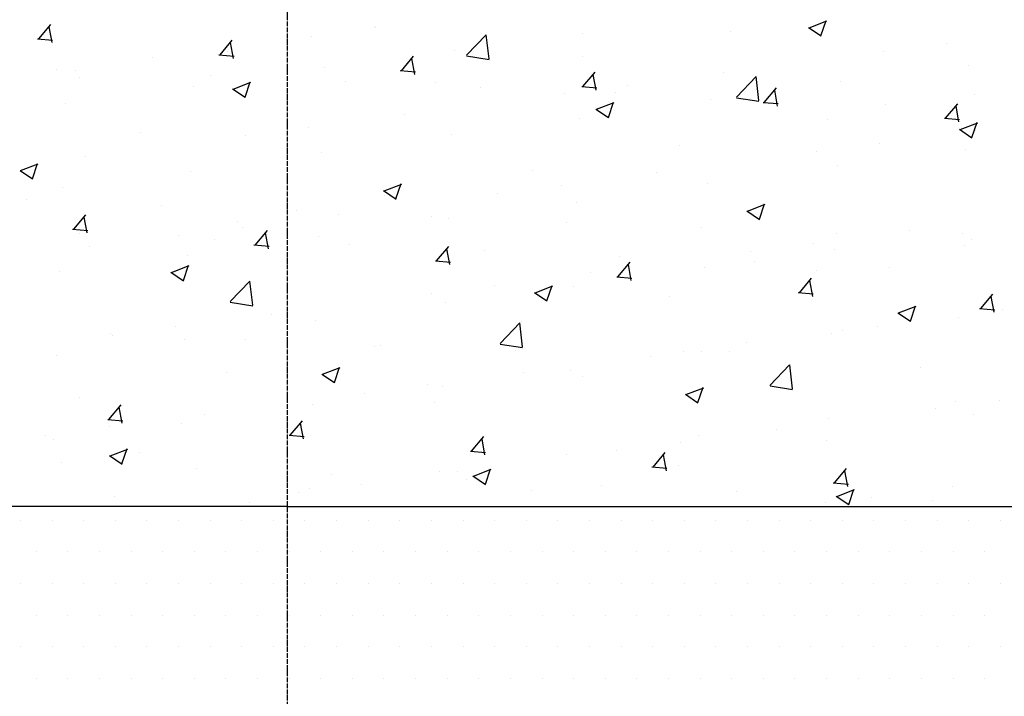
# Model space of a CAD drawing. Units: millimetres. Extents: x 18763 to 563935, y 28335 to 89409.
# Drawn here: x 488434 to 489423, y 47544 to 48224 of the extents above; entities that cross this region are included whole.
import ezdxf

# ---------------------------------------------------------------- set-up
doc = ezdxf.new("R2010")
doc.units = ezdxf.units.MM
doc.linetypes.add('ACAD_ISO04W100', pattern=[30, 24, -3, 0, -3])

msp = doc.modelspace()

# ---------------------------------------------------------------- linework, layer by layer
at = {"color": 0, "linetype": 'ACAD_ISO04W100', "ltscale": 0.2}
msp.add_line((488702.59376115, 49753.1110564), (488702.59376115, 45858.02508971), dxfattribs=at)
at = {"color": 0}
for p, q in [((488453.15894468, 48204.36312945), (488465.40404864, 48218.95627609)), ((489226.88863078, 48215.64784656), (489244.67333791, 48222.47475599)), ((489238.85030205, 48207.5485504), (489244.00048577, 48222.89754736)), ((488466.56487029, 48200.69356682), (488463.62809223, 48216.61498116)), ((488790.828648, 48216.90185889), (488790.828648, 48216.90185889)), ((488791.25255489, 48215.64492848), (488791.25255489, 48215.64492848)), ((488999.17014182, 48209.40060153), (488999.17014182, 48209.40060153)), ((489147.94925493, 48211.98486932), (489147.94925493, 48211.98486932)), ((489226.27412366, 48215.88748694), (489238.90865627, 48207.36538709)), ((488451.97992086, 48204.46293932), (488467.16192806, 48203.1346858)), ((488635.34361368, 48188.42404391), (488647.58871764, 48203.01719055)), ((488648.74870866, 48184.75328255), (488645.81193061, 48200.67469689)), ((488727.66623871, 48207.27363114), (488727.66623871, 48207.27363114)), ((488882.85856647, 48187.98911619), (488902.64224431, 48208.60795991)), ((488905.50548996, 48184.54365999), (488902.69925263, 48208.66597864)), ((489364.82894013, 48199.77409279), (489364.82894013, 48199.77409279)), ((488642.69946662, 48191.47536786), (488642.69946662, 48191.47536786)), ((488870.87308509, 48193.13987767), (488870.87308509, 48193.13987767)), ((489301.24262395, 48191.40279545), (489301.24262395, 48191.40279545)), ((488567.25244303, 48186.15475429), (488567.25244303, 48186.15475429)), ((488634.16400725, 48188.52389709), (488649.34601445, 48187.19564357)), ((488817.52828267, 48172.48495837), (488829.77338664, 48187.07810501)), ((488830.93254704, 48168.81299827), (488827.99576898, 48184.73441261)), ((488882.92451345, 48187.37757742), (488905.51443675, 48183.87401277)), ((488999.82007354, 48186.55837829), (488999.82007354, 48186.55837829)), ((488471.05453102, 48173.49005891), (488471.05453102, 48173.49005891)), ((488490.04255439, 48173.09826417), (488490.04255439, 48173.09826417)), ((488740.46015501, 48175.25558708), (488740.46015501, 48175.25558708)), ((488816.34809364, 48172.58485485), (488831.53010083, 48171.25660133)), ((488999.71295167, 48156.54587283), (489011.95805563, 48171.13901947)), ((489140.82882827, 48170.2839186), (489140.82882827, 48170.2839186)), ((489386.71579359, 48178.03455823), (489386.71579359, 48178.03455823)), ((488494.57028523, 48166.04887683), (488494.57028523, 48166.04887683)), ((488625.63314956, 48167.36952018), (488625.63314956, 48167.36952018)), ((488648.44077995, 48154.06753854), (488666.22548708, 48160.89444798)), ((488660.40303436, 48145.96794076), (488665.55321808, 48161.31693772)), ((488761.22374472, 48161.64077619), (488761.22374472, 48161.64077619)), ((488851.69089216, 48161.13188725), (488851.69089216, 48161.13188725)), ((489013.11638542, 48152.87271399), (489010.17960736, 48168.79412833)), ((489153.93760736, 48145.94678826), (489173.7212852, 48166.56563198)), ((489176.58457245, 48142.50139209), (489173.77833511, 48166.62371074)), ((489258.41873686, 48161.77383437), (489258.41873686, 48161.77383437)), ((488608.53588681, 48156.21160596), (488608.53588681, 48156.21160596)), ((488647.82689316, 48154.30714925), (488660.46142577, 48145.7850494)), ((488896.81433989, 48155.91203219), (488896.81433989, 48155.91203219)), ((488998.53218002, 48156.64581262), (489013.71418722, 48155.3175591)), ((489032.40493506, 48150.1832882), (489032.40493506, 48150.1832882)), ((489044.63091626, 48157.61922322), (489044.63091626, 48157.61922322)), ((489181.89762066, 48140.60678729), (489194.14272463, 48155.19993393)), ((489195.3002238, 48136.93242972), (489192.36344574, 48152.85384406)), ((488480.23883008, 48139.9508821), (488480.23883008, 48139.9508821)), ((488981.04460007, 48149.24792589), (488981.04460007, 48149.24792589)), ((489013.47214529, 48133.72493329), (489031.25685241, 48140.55184273)), ((489025.43381128, 48125.62569268), (489030.583995, 48140.97468964)), ((489128.00580677, 48143.88954377), (489128.00580677, 48143.88954377)), ((489154.00359306, 48145.33480162), (489176.59351636, 48141.83123696)), ((489167.99553023, 48144.45454421), (489167.99553023, 48144.45454421)), ((489180.71626641, 48140.70677038), (489195.89827361, 48139.37851686)), ((489393.08349007, 48148.52260556), (489393.08349007, 48148.52260556)), ((488703.56171077, 48135.70539622), (488703.56171077, 48135.70539622)), ((489012.85770404, 48133.964719), (489025.49223665, 48125.44261915)), ((489303.58612539, 48138.72580022), (489303.58612539, 48138.72580022)), ((489364.08228966, 48124.66770175), (489376.32739362, 48139.26084839)), ((489377.48406218, 48120.99214544), (489374.54728412, 48136.91355978)), ((488820.63080439, 48128.12904904), (488820.63080439, 48128.12904904)), ((488996.08153857, 48124.84556266), (488996.08153857, 48124.84556266)), ((489244.95430869, 48123.09611452), (489244.95430869, 48123.09611452)), ((489362.9003528, 48124.76772815), (489378.08236, 48123.43947463)), ((489378.50351062, 48113.38232804), (489396.28821774, 48120.20923748)), ((489390.4645882, 48105.2834446), (489395.61477192, 48120.63244156)), ((488555.43252938, 48110.27890519), (488555.43252938, 48110.27890519)), ((488724.43289238, 48115.46435366), (488724.43289238, 48115.46435366)), ((489377.88851493, 48113.62228875), (489390.52304754, 48105.1001889)), ((489394.20718963, 48112.25821335), (489394.20718963, 48112.25821335)), ((488660.8465762, 48107.09305632), (488660.8465762, 48107.09305632)), ((488867.78448184, 48108.5848388), (488867.78448184, 48108.5848388)), ((488737.37155175, 48090.7005482), (488737.37155175, 48090.7005482)), ((489096.8251273, 48097.66962349), (489096.8251273, 48097.66962349)), ((489234.42296144, 48091.22222063), (489234.42296144, 48091.22222063)), ((489298.00927762, 48099.59351797), (489298.00927762, 48099.59351797)), ((489383.62719033, 48093.47951936), (489383.62719033, 48093.47951936)), ((488500.43278052, 48085.97417947), (488500.43278052, 48085.97417947)), ((488434.41047354, 48072.38438132), (488447.04500615, 48063.86228147)), ((488435.02429446, 48072.14462527), (488452.80900158, 48078.97153471)), ((488446.98654359, 48064.04508305), (488452.13672731, 48079.39408001)), ((488605.44728355, 48071.65656709), (488605.44728355, 48071.65656709)), ((488948.69594592, 48072.24313246), (488948.69594592, 48072.24313246)), ((489255.33013361, 48077.21879549), (489255.33013361, 48077.21879549)), ((489074.00916575, 48070.10334378), (489074.00916575, 48070.10334378)), ((488477.15022683, 48055.39584323), (488477.15022683, 48055.39584323)), ((488799.44128443, 48052.04195107), (488812.07581703, 48043.51985122)), ((488800.05565979, 48051.80202002), (488817.84036691, 48058.62892946)), ((488812.01732051, 48043.70283496), (488817.16750423, 48059.05183192)), ((488977.81125375, 48057.43864841), (488977.81125375, 48057.43864841)), ((489124.91720352, 48059.3345049), (489124.91720352, 48059.3345049)), ((488440.58054125, 48043.30505812), (488440.58054125, 48043.30505812)), ((488800.56676453, 48046.81664142), (488800.56676453, 48046.81664142)), ((488914.22493756, 48049.06735107), (488914.22493756, 48049.06735107)), ((488576.17113641, 48037.57631413), (488576.17113641, 48037.57631413)), ((488711.76173158, 48031.84757013), (488711.76173158, 48031.84757013)), ((488992.99293532, 48040.29052379), (488992.99293532, 48040.29052379)), ((489164.47209531, 48031.69952082), (489177.10662792, 48023.17742097)), ((489165.08702512, 48031.45941477), (489182.87173225, 48038.28632421)), ((489177.04809743, 48023.36058688), (489182.19828115, 48038.70958384)), ((488488.4023661, 48013.30628421), (488500.64747007, 48027.89943085)), ((488501.806207, 48009.63659473), (488498.86942894, 48025.55800907)), ((488652.43758314, 48021.39015039), (488652.43758314, 48021.39015039)), ((488753.81114188, 48027.94847422), (488753.81114188, 48027.94847422)), ((488847.35232675, 48026.11882614), (488847.35232675, 48026.11882614)), ((488864.69587859, 48024.02979992), (488864.69587859, 48024.02979992)), ((488487.22274684, 48013.40629644), (488502.40475404, 48012.07804292)), ((488657.61322987, 48015.28377884), (488657.61322987, 48015.28377884)), ((488670.5870351, 47997.36719867), (488682.83213906, 48011.96034531)), ((488982.94292191, 48020.39008215), (488982.94292191, 48020.39008215)), ((489118.53351708, 48014.66133816), (489118.53351708, 48014.66133816)), ((489327.38752712, 48012.07763853), (489327.38752712, 48012.07763853)), ((488494.13589806, 48009.18653299), (488494.13589806, 48009.18653299)), ((488594.02691369, 48006.9124815), (488594.02691369, 48006.9124815)), ((488629.72649322, 48003.457789), (488629.72649322, 48003.457789)), ((488683.99004538, 47993.69631045), (488681.05326732, 48009.61772479)), ((488734.2829485, 48006.14550933), (488734.2829485, 48006.14550933)), ((489254.12411225, 48008.93259416), (489254.12411225, 48008.93259416)), ((489380.53858708, 48008.92448048), (489380.53858708, 48008.92448048)), ((489389.71470742, 48003.20385017), (489389.71470742, 48003.20385017)), ((488504.30840176, 47995.96365936), (488504.30840176, 47995.96365936)), ((488669.40683322, 47997.4672542), (488684.58884042, 47996.13900068)), ((488765.31708839, 47997.729045), (488765.31708839, 47997.729045)), ((488852.77170409, 47981.42811313), (488865.01680806, 47996.02125977)), ((488866.17388376, 47977.75602617), (488863.2371057, 47993.67744051)), ((488900.90768356, 47992.00030101), (488900.90768356, 47992.00030101)), ((489231.18961511, 47999.41294315), (489231.18961511, 47999.41294315)), ((489252.24153036, 47992.66375662), (489252.24153036, 47992.66375662)), ((489382.5966147, 47996.97017866), (489382.5966147, 47996.97017866)), ((488602.3586803, 47987.10152821), (488602.3586803, 47987.10152821)), ((488851.59091961, 47981.52821197), (488866.77292681, 47980.19995845)), ((489036.49827872, 47986.27155702), (489036.49827872, 47986.27155702)), ((489167.60329892, 47991.04164581), (489167.60329892, 47991.04164581)), ((488586.63917429, 47969.87910676), (488604.42388142, 47976.7060162)), ((488598.60082974, 47961.77997725), (488603.75101346, 47977.12897421)), ((489034.95637309, 47965.48902759), (489047.20147705, 47980.08217423)), ((489048.35772213, 47961.8157419), (489045.42094407, 47977.73715624)), ((489121.82860027, 47974.77946603), (489121.82860027, 47974.77946603)), ((489172.08887389, 47980.54281303), (489172.08887389, 47980.54281303)), ((489234.46743331, 47971.54368763), (489234.46743331, 47971.54368763)), ((489307.67946906, 47974.81406903), (489307.67946906, 47974.81406903)), ((488474.06162358, 47970.84080435), (488474.06162358, 47970.84080435)), ((488586.02486481, 47970.11918313), (488598.65939742, 47961.59708328)), ((489007.18950324, 47969.92276897), (489007.18950324, 47969.92276897)), ((489033.775006, 47965.58916974), (489048.9570132, 47964.26091622)), ((489217.14104209, 47949.54994205), (489229.38614605, 47964.1430887)), ((489230.54156051, 47945.87545762), (489227.60478245, 47961.79687196)), ((488645.45443239, 47940.56299161), (488665.23811023, 47961.18183533)), ((488668.1012555, 47937.1181041), (488665.29501816, 47961.24042275)), ((488910.99159123, 47957.25807359), (488910.99159123, 47957.25807359)), ((488951.67053963, 47949.53650151), (488969.45524675, 47956.36341095)), ((488963.63160666, 47941.43772917), (488968.78179038, 47956.78672612)), ((488989.90433207, 47955.73548491), (488989.90433207, 47955.73548491)), ((488847.40527505, 47948.88677625), (488847.40527505, 47948.88677625)), ((488951.0556757, 47949.77675288), (488963.6902083, 47941.25465303)), ((489086.33825192, 47946.1171966), (489086.33825192, 47946.1171966)), ((489215.95909239, 47949.6501275), (489231.14109958, 47948.32187398)), ((489399.32571108, 47933.61085652), (489411.57081505, 47948.20400316)), ((489412.72539889, 47929.93517334), (489409.78862083, 47945.85658769)), ((488645.51990764, 47939.95245956), (488668.10983094, 47936.44889491)), ((488861.60727534, 47939.47476105), (488861.60727534, 47939.47476105)), ((489316.70190496, 47929.19389626), (489334.48661208, 47936.02080569)), ((489328.66238358, 47921.09548108), (489333.8125673, 47936.44447804)), ((489398.14317877, 47933.71108527), (489413.32518597, 47932.38283175)), ((489420.98166029, 47933.01594056), (489420.98166029, 47933.01594056)), ((488686.99147937, 47927.7678994), (488686.99147937, 47927.7678994)), ((489316.08648658, 47929.43432263), (489328.72101919, 47920.91222278)), ((489377.44998383, 47924.36944161), (489377.44998383, 47924.36944161)), ((488590.79356736, 47915.10320402), (488590.79356736, 47915.10320402)), ((488731.19434525, 47921.59047046), (488731.19434525, 47921.59047046)), ((488916.53347328, 47898.52066368), (488936.31715112, 47919.1395074)), ((488939.18033798, 47895.0758362), (488936.37410065, 47919.19815485)), ((488938.20907054, 47920.69070556), (488938.20907054, 47920.69070556)), ((489295.32967746, 47915.77371599), (489295.32967746, 47915.77371599)), ((488525.63801613, 47908.46547858), (488525.63801613, 47908.46547858)), ((488527.20725118, 47906.73190668), (488527.20725118, 47906.73190668)), ((488599.27007705, 47902.54648934), (488599.27007705, 47902.54648934)), ((488661.2286113, 47902.73673458), (488661.2286113, 47902.73673458)), ((489249.15292711, 47908.10871775), (489249.15292711, 47908.10871775)), ((489260.56786461, 47911.89706371), (489260.56786461, 47911.89706371)), ((488790.07988915, 47895.26421453), (488790.07988915, 47895.26421453)), ((488796.81920647, 47897.00799059), (488796.81920647, 47897.00799059)), ((488916.59898725, 47897.90968375), (488939.18891055, 47894.4061191)), ((489164.3699526, 47899.23236833), (489164.3699526, 47899.23236833)), ((488470.97302032, 47886.28576548), (488470.97302032, 47886.28576548)), ((488932.40980163, 47891.2792466), (488932.40980163, 47891.2792466)), ((489068.0003968, 47885.55050261), (489068.0003968, 47885.55050261)), ((489100.78363641, 47890.861071), (489100.78363641, 47890.861071)), ((489118.73999702, 47890.22442715), (489118.73999702, 47890.22442715)), ((489147.20049608, 47890.34722496), (489147.20049608, 47890.34722496)), ((488738.25405413, 47867.61358824), (488756.03876125, 47874.44049768)), ((488750.21511589, 47859.51487145), (488755.36529961, 47874.86386841)), ((489187.61251418, 47856.47833575), (489207.39619202, 47877.09717946)), ((489203.59099197, 47879.82175861), (489203.59099197, 47879.82175861)), ((489210.25942046, 47853.0335683), (489207.45318313, 47877.15588695)), ((489339.18158714, 47874.09301462), (489339.18158714, 47874.09301462)), ((488641.95070777, 47869.8377235), (488641.95070777, 47869.8377235)), ((488737.63925608, 47867.85398494), (488750.27378869, 47859.3318851)), ((488940.36984073, 47869.74219415), (488940.36984073, 47869.74219415)), ((488986.81572882, 47871.18044604), (488986.81572882, 47871.18044604)), ((488999.07131469, 47864.92073393), (488999.07131469, 47864.92073393)), ((488844.17192872, 47857.07749877), (488844.17192872, 47857.07749877)), ((488858.51867209, 47854.91972218), (488858.51867209, 47854.91972218)), ((489103.28541946, 47847.27098299), (489121.07012659, 47854.09789243)), ((489115.24589281, 47839.17262337), (489120.39607653, 47854.52162033)), ((489187.67806686, 47855.86690795), (489210.26799016, 47852.3633433)), ((488493.82152638, 47844.41123246), (488493.82152638, 47844.41123246)), ((488780.58561254, 47848.70620143), (488780.58561254, 47848.70620143)), ((489102.67006697, 47847.51155469), (489115.30459957, 47838.98945484)), ((488523.64578752, 47822.24943897), (488535.89089149, 47836.84258562)), ((488537.04754371, 47818.57962263), (488534.11076565, 47834.50103697)), ((488728.105742, 47837.03543158), (488728.105742, 47837.03543158)), ((488850.94213331, 47839.49424289), (488850.94213331, 47839.49424289)), ((489374.36138058, 47839.81440274), (489374.36138058, 47839.81440274)), ((489417.74831396, 47841.20666308), (489417.74831396, 47841.20666308)), ((488620.17181686, 47827.58732458), (488620.17181686, 47827.58732458)), ((489246.06432385, 47823.55367887), (489246.06432385, 47823.55367887)), ((489354.16199778, 47832.83536574), (489354.16199778, 47832.83536574)), ((489392.33473122, 47826.8849612), (489392.33473122, 47826.8849612)), ((488522.46557281, 47822.34965355), (488537.64758001, 47821.02140003)), ((488523.97390485, 47814.9226292), (488523.97390485, 47814.9226292)), ((488596.1814738, 47817.99145047), (488596.1814738, 47817.99145047)), ((488702.81295192, 47814.06775186), (488702.81295192, 47814.06775186)), ((488705.83045652, 47806.31035344), (488718.07556048, 47820.90350008)), ((488719.23138209, 47802.63933835), (488716.29460403, 47818.56075269)), ((488460.38758867, 47806.55133187), (488460.38758867, 47806.55133187)), ((488704.6496592, 47806.41061132), (488719.8316664, 47805.0823578)), ((488888.01512552, 47790.3712679), (488900.26022948, 47804.96441454)), ((489115.65139377, 47805.66938828), (489115.65139377, 47805.66938828)), ((489193.7482021, 47811.7164889), (489193.7482021, 47811.7164889)), ((488467.88441707, 47801.73072661), (488467.88441707, 47801.73072661)), ((488901.41522047, 47786.69905408), (488898.47844241, 47802.62046842)), ((489097.55029009, 47799.05179352), (489097.55029009, 47799.05179352)), ((489244.20554984, 47801.45847016), (489244.20554984, 47801.45847016)), ((488524.22283646, 47785.93121701), (488536.85736907, 47777.40911716)), ((488524.83756863, 47785.69067497), (488542.62227576, 47792.51758441)), ((488536.79862512, 47777.59201373), (488541.94880884, 47792.94101069)), ((488554.68377053, 47788.64126083), (488554.68377053, 47788.64126083)), ((488886.83374559, 47790.47156909), (488902.01575279, 47789.14331557)), ((488983.72712557, 47786.62540717), (488983.72712557, 47786.62540717)), ((489033.9639739, 47790.68049618), (489033.9639739, 47790.68049618)), ((489070.19979451, 47774.43218236), (489082.44489848, 47789.025329)), ((489083.59905885, 47770.7587698), (489080.66228079, 47786.68018414)), ((488476.17600299, 47778.67227252), (488476.17600299, 47778.67227252)), ((489069.01783197, 47774.53252685), (489084.19983917, 47773.20427333)), ((489096.07636845, 47776.03197913), (489096.07636845, 47776.03197913)), ((488611.76659816, 47772.94352853), (488611.76659816, 47772.94352853)), ((488747.35719332, 47767.21478454), (488747.35719332, 47767.21478454)), ((488855.43006884, 47770.3646833), (488855.43006884, 47770.3646833)), ((488873.55017822, 47769.56161933), (488873.55017822, 47769.56161933)), ((488889.25364735, 47765.58878676), (488901.88817996, 47757.06668691)), ((488889.86893396, 47765.34806972), (488907.65364109, 47772.17497916)), ((488901.82940204, 47757.24976565), (488906.97958576, 47772.59876261)), ((489252.38446351, 47758.49309682), (489264.62956747, 47773.08624346)), ((489265.78289722, 47754.81848552), (489262.84611916, 47770.73989987)), ((488777.35226621, 47756.89692395), (488777.35226621, 47756.89692395)), ((488882.94778849, 47761.48604055), (488882.94778849, 47761.48604055)), ((489018.53838366, 47755.75729655), (489018.53838366, 47755.75729655)), ((489251.20191836, 47758.59348462), (489266.38392556, 47757.2652311)), ((489371.27277733, 47755.25936386), (489371.27277733, 47755.25936386)), ((488529.7313598, 47744.55374739), (488529.7313598, 47744.55374739)), ((488713.76595003, 47748.52562661), (488713.76595003, 47748.52562661)), ((488725.01713875, 47752.48039271), (488725.01713875, 47752.48039271)), ((488947.94718706, 47750.6054881), (488947.94718706, 47750.6054881)), ((489154.12897882, 47750.02855256), (489154.12897882, 47750.02855256)), ((489254.28445823, 47745.24635651), (489266.91899084, 47736.72425666)), ((489254.9002993, 47745.00546447), (489272.68500642, 47751.83237391)), ((489266.86017896, 47736.90751757), (489272.01036268, 47752.25651453)), ((489289.71957399, 47744.29980857), (489289.71957399, 47744.29980857)), ((488665.32195497, 47738.8250034), (488665.32195497, 47738.8250034)), ((489242.9757206, 47738.99864), (489242.9757206, 47738.99864)), ((489350.92865145, 47741.02608826), (489350.92865145, 47741.02608826)), ((488434.85929798, 47721.01158578), (488434.85929798, 47721.01158578)), ((488466.60929798, 47721.01158578), (488466.60929798, 47721.01158578)), ((488498.35929798, 47721.01158578), (488498.35929798, 47721.01158578)), ((488530.10929798, 47721.01158578), (488530.10929798, 47721.01158578)), ((488561.85929798, 47721.01158578), (488561.85929798, 47721.01158578)), ((488593.60929798, 47721.01158578), (488593.60929798, 47721.01158578)), ((488625.35929798, 47721.01158578), (488625.35929798, 47721.01158578)), ((488657.10929798, 47721.01158578), (488657.10929798, 47721.01158578)), ((488688.85929798, 47721.01158578), (488688.85929798, 47721.01158578)), ((488720.60929798, 47721.01158578), (488720.60929798, 47721.01158578)), ((488752.35929798, 47721.01158578), (488752.35929798, 47721.01158578)), ((488784.10929798, 47721.01158578), (488784.10929798, 47721.01158578)), ((488815.85929798, 47721.01158578), (488815.85929798, 47721.01158578)), ((488847.60929798, 47721.01158578), (488847.60929798, 47721.01158578)), ((488879.35929798, 47721.01158578), (488879.35929798, 47721.01158578)), ((488911.10929798, 47721.01158578), (488911.10929798, 47721.01158578)), ((488942.85929798, 47721.01158578), (488942.85929798, 47721.01158578)), ((488974.60929798, 47721.01158578), (488974.60929798, 47721.01158578)), ((489006.35929798, 47721.01158578), (489006.35929798, 47721.01158578)), ((489038.10929798, 47721.01158578), (489038.10929798, 47721.01158578)), ((489069.85929798, 47721.01158578), (489069.85929798, 47721.01158578)), ((489101.60929798, 47721.01158578), (489101.60929798, 47721.01158578)), ((489133.35929798, 47721.01158578), (489133.35929798, 47721.01158578)), ((489165.10929798, 47721.01158578), (489165.10929798, 47721.01158578)), ((489196.85929798, 47721.01158578), (489196.85929798, 47721.01158578)), ((489228.60929798, 47721.01158578), (489228.60929798, 47721.01158578)), ((489260.35929798, 47721.01158578), (489260.35929798, 47721.01158578)), ((489292.10929798, 47721.01158578), (489292.10929798, 47721.01158578)), ((489323.85929798, 47721.01158578), (489323.85929798, 47721.01158578)), ((489355.60929798, 47721.01158578), (489355.60929798, 47721.01158578)), ((489387.35929798, 47721.01158578), (489387.35929798, 47721.01158578)), ((489419.10929798, 47721.01158578), (489419.10929798, 47721.01158578)), ((488450.73429798, 47689.26158578), (488450.73429798, 47689.26158578)), ((488482.48429798, 47689.26158578), (488482.48429798, 47689.26158578)), ((488514.23429798, 47689.26158578), (488514.23429798, 47689.26158578)), ((488545.98429798, 47689.26158578), (488545.98429798, 47689.26158578)), ((488577.73429798, 47689.26158578), (488577.73429798, 47689.26158578)), ((488609.48429798, 47689.26158578), (488609.48429798, 47689.26158578)), ((488641.23429798, 47689.26158578), (488641.23429798, 47689.26158578)), ((488672.98429798, 47689.26158578), (488672.98429798, 47689.26158578)), ((488704.73429798, 47689.26158578), (488704.73429798, 47689.26158578)), ((488736.48429798, 47689.26158578), (488736.48429798, 47689.26158578)), ((488768.23429798, 47689.26158578), (488768.23429798, 47689.26158578)), ((488799.98429798, 47689.26158578), (488799.98429798, 47689.26158578)), ((488831.73429798, 47689.26158578), (488831.73429798, 47689.26158578)), ((488863.48429798, 47689.26158578), (488863.48429798, 47689.26158578)), ((488895.23429798, 47689.26158578), (488895.23429798, 47689.26158578)), ((488926.98429798, 47689.26158578), (488926.98429798, 47689.26158578)), ((488958.73429798, 47689.26158578), (488958.73429798, 47689.26158578)), ((488990.48429798, 47689.26158578), (488990.48429798, 47689.26158578)), ((489022.23429798, 47689.26158578), (489022.23429798, 47689.26158578)), ((489053.98429798, 47689.26158578), (489053.98429798, 47689.26158578)), ((489085.73429798, 47689.26158578), (489085.73429798, 47689.26158578)), ((489117.48429798, 47689.26158578), (489117.48429798, 47689.26158578)), ((489149.23429798, 47689.26158578), (489149.23429798, 47689.26158578)), ((489180.98429798, 47689.26158578), (489180.98429798, 47689.26158578)), ((489212.73429798, 47689.26158578), (489212.73429798, 47689.26158578)), ((489244.48429798, 47689.26158578), (489244.48429798, 47689.26158578)), ((489276.23429798, 47689.26158578), (489276.23429798, 47689.26158578)), ((489307.98429798, 47689.26158578), (489307.98429798, 47689.26158578)), ((489339.73429798, 47689.26158578), (489339.73429798, 47689.26158578)), ((489371.48429798, 47689.26158578), (489371.48429798, 47689.26158578)), ((489403.23429798, 47689.26158578), (489403.23429798, 47689.26158578)), ((488434.85929798, 47657.51158578), (488434.85929798, 47657.51158578)), ((488466.60929798, 47657.51158578), (488466.60929798, 47657.51158578)), ((488498.35929798, 47657.51158578), (488498.35929798, 47657.51158578)), ((488530.10929798, 47657.51158578), (488530.10929798, 47657.51158578)), ((488561.85929798, 47657.51158578), (488561.85929798, 47657.51158578)), ((488593.60929798, 47657.51158578), (488593.60929798, 47657.51158578)), ((488625.35929798, 47657.51158578), (488625.35929798, 47657.51158578)), ((488657.10929798, 47657.51158578), (488657.10929798, 47657.51158578)), ((488688.85929798, 47657.51158578), (488688.85929798, 47657.51158578)), ((488720.60929798, 47657.51158578), (488720.60929798, 47657.51158578)), ((488752.35929798, 47657.51158578), (488752.35929798, 47657.51158578)), ((488784.10929798, 47657.51158578), (488784.10929798, 47657.51158578)), ((488815.85929798, 47657.51158578), (488815.85929798, 47657.51158578)), ((488847.60929798, 47657.51158578), (488847.60929798, 47657.51158578)), ((488879.35929798, 47657.51158578), (488879.35929798, 47657.51158578)), ((488911.10929798, 47657.51158578), (488911.10929798, 47657.51158578)), ((488942.85929798, 47657.51158578), (488942.85929798, 47657.51158578)), ((488974.60929798, 47657.51158578), (488974.60929798, 47657.51158578)), ((489006.35929798, 47657.51158578), (489006.35929798, 47657.51158578)), ((489038.10929798, 47657.51158578), (489038.10929798, 47657.51158578)), ((489069.85929798, 47657.51158578), (489069.85929798, 47657.51158578)), ((489101.60929798, 47657.51158578), (489101.60929798, 47657.51158578)), ((489133.35929798, 47657.51158578), (489133.35929798, 47657.51158578)), ((489165.10929798, 47657.51158578), (489165.10929798, 47657.51158578)), ((489196.85929798, 47657.51158578), (489196.85929798, 47657.51158578)), ((489228.60929798, 47657.51158578), (489228.60929798, 47657.51158578)), ((489260.35929798, 47657.51158578), (489260.35929798, 47657.51158578)), ((489292.10929798, 47657.51158578), (489292.10929798, 47657.51158578)), ((489323.85929798, 47657.51158578), (489323.85929798, 47657.51158578)), ((489355.60929798, 47657.51158578), (489355.60929798, 47657.51158578)), ((489387.35929798, 47657.51158578), (489387.35929798, 47657.51158578)), ((489419.10929798, 47657.51158578), (489419.10929798, 47657.51158578)), ((488450.73429798, 47625.76158578), (488450.73429798, 47625.76158578)), ((488482.48429798, 47625.76158578), (488482.48429798, 47625.76158578)), ((488514.23429798, 47625.76158578), (488514.23429798, 47625.76158578)), ((488545.98429798, 47625.76158578), (488545.98429798, 47625.76158578)), ((488577.73429798, 47625.76158578), (488577.73429798, 47625.76158578)), ((488609.48429798, 47625.76158578), (488609.48429798, 47625.76158578)), ((488641.23429798, 47625.76158578), (488641.23429798, 47625.76158578)), ((488672.98429798, 47625.76158578), (488672.98429798, 47625.76158578)), ((488704.73429798, 47625.76158578), (488704.73429798, 47625.76158578)), ((488736.48429798, 47625.76158578), (488736.48429798, 47625.76158578)), ((488768.23429798, 47625.76158578), (488768.23429798, 47625.76158578)), ((488799.98429798, 47625.76158578), (488799.98429798, 47625.76158578)), ((488831.73429798, 47625.76158578), (488831.73429798, 47625.76158578)), ((488863.48429798, 47625.76158578), (488863.48429798, 47625.76158578)), ((488895.23429798, 47625.76158578), (488895.23429798, 47625.76158578)), ((488926.98429798, 47625.76158578), (488926.98429798, 47625.76158578)), ((488958.73429798, 47625.76158578), (488958.73429798, 47625.76158578)), ((488990.48429798, 47625.76158578), (488990.48429798, 47625.76158578)), ((489022.23429798, 47625.76158578), (489022.23429798, 47625.76158578)), ((489053.98429798, 47625.76158578), (489053.98429798, 47625.76158578)), ((489085.73429798, 47625.76158578), (489085.73429798, 47625.76158578)), ((489117.48429798, 47625.76158578), (489117.48429798, 47625.76158578)), ((489149.23429798, 47625.76158578), (489149.23429798, 47625.76158578)), ((489180.98429798, 47625.76158578), (489180.98429798, 47625.76158578)), ((489212.73429798, 47625.76158578), (489212.73429798, 47625.76158578)), ((489244.48429798, 47625.76158578), (489244.48429798, 47625.76158578)), ((489276.23429798, 47625.76158578), (489276.23429798, 47625.76158578)), ((489307.98429798, 47625.76158578), (489307.98429798, 47625.76158578)), ((489339.73429798, 47625.76158578), (489339.73429798, 47625.76158578)), ((489371.48429798, 47625.76158578), (489371.48429798, 47625.76158578)), ((489403.23429798, 47625.76158578), (489403.23429798, 47625.76158578)), ((488434.85929798, 47594.01158578), (488434.85929798, 47594.01158578)), ((488466.60929798, 47594.01158578), (488466.60929798, 47594.01158578)), ((488498.35929798, 47594.01158578), (488498.35929798, 47594.01158578)), ((488530.10929798, 47594.01158578), (488530.10929798, 47594.01158578)), ((488561.85929798, 47594.01158578), (488561.85929798, 47594.01158578)), ((488593.60929798, 47594.01158578), (488593.60929798, 47594.01158578)), ((488625.35929798, 47594.01158578), (488625.35929798, 47594.01158578)), ((488657.10929798, 47594.01158578), (488657.10929798, 47594.01158578)), ((488688.85929798, 47594.01158578), (488688.85929798, 47594.01158578)), ((488720.60929798, 47594.01158578), (488720.60929798, 47594.01158578)), ((488752.35929798, 47594.01158578), (488752.35929798, 47594.01158578)), ((488784.10929798, 47594.01158578), (488784.10929798, 47594.01158578)), ((488815.85929798, 47594.01158578), (488815.85929798, 47594.01158578)), ((488847.60929798, 47594.01158578), (488847.60929798, 47594.01158578)), ((488879.35929798, 47594.01158578), (488879.35929798, 47594.01158578)), ((488911.10929798, 47594.01158578), (488911.10929798, 47594.01158578)), ((488942.85929798, 47594.01158578), (488942.85929798, 47594.01158578)), ((488974.60929798, 47594.01158578), (488974.60929798, 47594.01158578)), ((489006.35929798, 47594.01158578), (489006.35929798, 47594.01158578)), ((489038.10929798, 47594.01158578), (489038.10929798, 47594.01158578)), ((489069.85929798, 47594.01158578), (489069.85929798, 47594.01158578)), ((489101.60929798, 47594.01158578), (489101.60929798, 47594.01158578)), ((489133.35929798, 47594.01158578), (489133.35929798, 47594.01158578)), ((489165.10929798, 47594.01158578), (489165.10929798, 47594.01158578)), ((489196.85929798, 47594.01158578), (489196.85929798, 47594.01158578)), ((489228.60929798, 47594.01158578), (489228.60929798, 47594.01158578)), ((489260.35929798, 47594.01158578), (489260.35929798, 47594.01158578)), ((489292.10929798, 47594.01158578), (489292.10929798, 47594.01158578)), ((489323.85929798, 47594.01158578), (489323.85929798, 47594.01158578)), ((489355.60929798, 47594.01158578), (489355.60929798, 47594.01158578)), ((489387.35929798, 47594.01158578), (489387.35929798, 47594.01158578)), ((489419.10929798, 47594.01158578), (489419.10929798, 47594.01158578)), ((488450.73429798, 47562.26158578), (488450.73429798, 47562.26158578)), ((488482.48429798, 47562.26158578), (488482.48429798, 47562.26158578)), ((488514.23429798, 47562.26158578), (488514.23429798, 47562.26158578)), ((488545.98429798, 47562.26158578), (488545.98429798, 47562.26158578)), ((488577.73429798, 47562.26158578), (488577.73429798, 47562.26158578)), ((488609.48429798, 47562.26158578), (488609.48429798, 47562.26158578)), ((488641.23429798, 47562.26158578), (488641.23429798, 47562.26158578)), ((488672.98429798, 47562.26158578), (488672.98429798, 47562.26158578)), ((488704.73429798, 47562.26158578), (488704.73429798, 47562.26158578)), ((488736.48429798, 47562.26158578), (488736.48429798, 47562.26158578)), ((488768.23429798, 47562.26158578), (488768.23429798, 47562.26158578)), ((488799.98429798, 47562.26158578), (488799.98429798, 47562.26158578)), ((488831.73429798, 47562.26158578), (488831.73429798, 47562.26158578)), ((488863.48429798, 47562.26158578), (488863.48429798, 47562.26158578)), ((488895.23429798, 47562.26158578), (488895.23429798, 47562.26158578)), ((488926.98429798, 47562.26158578), (488926.98429798, 47562.26158578)), ((488958.73429798, 47562.26158578), (488958.73429798, 47562.26158578)), ((488990.48429798, 47562.26158578), (488990.48429798, 47562.26158578)), ((489022.23429798, 47562.26158578), (489022.23429798, 47562.26158578)), ((489053.98429798, 47562.26158578), (489053.98429798, 47562.26158578)), ((489085.73429798, 47562.26158578), (489085.73429798, 47562.26158578)), ((489117.48429798, 47562.26158578), (489117.48429798, 47562.26158578)), ((489149.23429798, 47562.26158578), (489149.23429798, 47562.26158578)), ((489180.98429798, 47562.26158578), (489180.98429798, 47562.26158578)), ((489212.73429798, 47562.26158578), (489212.73429798, 47562.26158578)), ((489244.48429798, 47562.26158578), (489244.48429798, 47562.26158578)), ((489276.23429798, 47562.26158578), (489276.23429798, 47562.26158578)), ((489307.98429798, 47562.26158578), (489307.98429798, 47562.26158578)), ((489339.73429798, 47562.26158578), (489339.73429798, 47562.26158578)), ((489371.48429798, 47562.26158578), (489371.48429798, 47562.26158578)), ((489403.23429798, 47562.26158578), (489403.23429798, 47562.26158578))]:
    msp.add_line(p, q, dxfattribs=at)
at = {"color": 0, "lineweight": 30}
for q in [(487433.94996663, 47734.71758468), (490020.18973031, 47734.71758468)]:
    msp.add_line((488702.59376115, 47734.71758468), q, dxfattribs=at)

doc.saveas('drawing.dxf')
